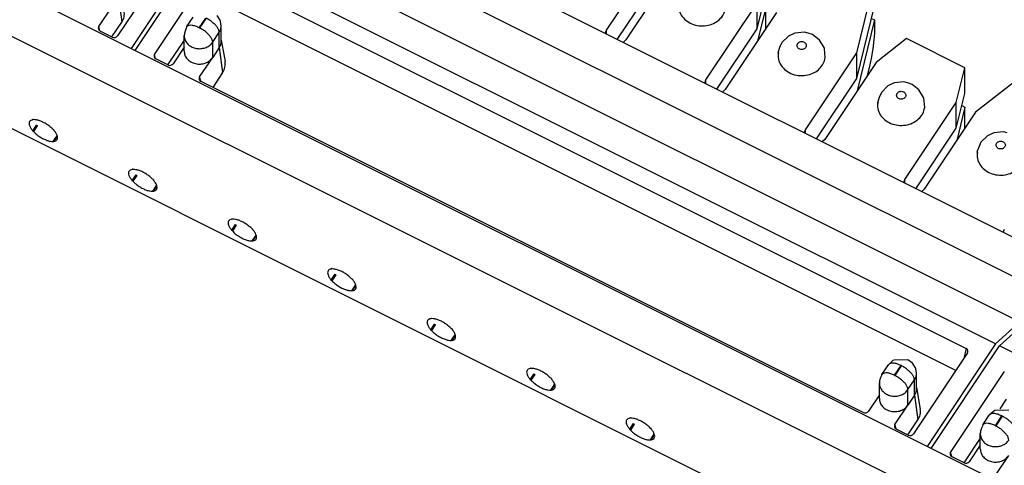
# Model space of a CAD drawing. Units: inches. Extents: x -30.1 to 28.4, y -5.8 to 10.1.
# Drawn here: x 0.7 to 2, y 3.9 to 4.5 of the extents above; entities that cross this region are included whole.
import ezdxf

# ---------------------------------------------------------------- set-up
doc = ezdxf.new("R2010")
doc.units = ezdxf.units.IN
doc.header["$MEASUREMENT"] = 0

# ---------------------------------------------------------------- blocks, each defined once
blk = doc.blocks.new('58606-01_110D_block_1__134', base_point=(-0.1459, 4.4459))
at = {"color": 7, "linetype": 'Continuous'}
for p, q in [((0.9773, 4.5796), (0.8881, 4.4459)), ((0.9406, 4.5679), (0.8702, 4.4623)), ((0.846, 4.4744), (0.863, 4.4999)), ((0.846, 4.4744), (0.8453, 4.4728)), ((0.8453, 4.4728), (0.8455, 4.4712)), ((0.863, 4.4609), (0.876, 4.4804)), ((0.8455, 4.4712), (0.8463, 4.4696)), ((0.8463, 4.4696), (0.8478, 4.4685)), ((0.8634, 4.4607), (0.8478, 4.4685)), ((0.8634, 4.4607), (0.8652, 4.4602)), ((0.8652, 4.4602), (0.8672, 4.4603)), ((0.8672, 4.4603), (0.8689, 4.461)), ((0.8689, 4.461), (0.8702, 4.4623))]:
    blk.add_line(p, q, dxfattribs=at)
at = {"color": 124, "linetype": 'Continuous'}
for p, q in [((0.8715, 4.5127), (0.876, 4.4804)), ((0.8474, 4.4688), (0.846, 4.4744))]:
    blk.add_line(p, q, dxfattribs=at)
at = {"color": 7, "linetype": 'Continuous'}
blk.add_spline([(0.876, 4.4804), (0.879, 4.4873), (0.8791, 4.4947)], degree=3, dxfattribs=at)
blk = doc.blocks.new('58606-01_110D_block_1_assy__135', base_point=(-0.1459, 4.4459))
blk.add_blockref('58606-01_110D_block_1__134', (-0.1459, 4.4459))
blk = doc.blocks.new('58606-01_110D_block_1__136', base_point=(0.8933, 3.9262))
at = {"color": 7, "linetype": 'Continuous'}
for p, q in [((2.0919, 4.173), (1.0578, 4.6901)), ((1.0323, 4.6518), (2.0663, 4.1348)), ((1.0141, 4.6061), (2.0481, 4.0891)), ((0.8933, 4.4433), (0.9825, 4.577)), ((2.0165, 4.06), (0.9825, 4.577)), ((1.5086, 4.4696), (1.5756, 4.5701)), ((1.6007, 4.5576), (1.5337, 4.4571)), ((0.9187, 4.4381), (0.9891, 4.5437)), ((0.9959, 4.5452), (1.978, 4.0542)), ((1.5228, 4.4576), (1.5756, 4.5366)), ((1.7055, 4.4717), (1.7166, 4.5171)), ((1.9647, 4.0256), (0.9978, 4.509)), ((1.6385, 4.4047), (1.7055, 4.5052)), ((1.7055, 4.4717), (1.7055, 4.5052)), ((1.7166, 4.4991), (1.706, 4.4557)), ((1.7166, 4.4717), (1.7166, 4.4991)), ((1.8354, 4.4402), (1.8507, 4.5026)), ((1.8354, 4.4067), (1.8585, 4.5011)), ((0.9606, 4.474), (0.9691, 4.4867)), ((1.0043, 4.4826), (1.0005, 4.4887)), ((1.7306, 4.4926), (1.6636, 4.3921)), ((0.9606, 4.474), (0.9602, 4.4725)), ((1.0049, 4.4815), (1.0043, 4.4826)), ((1.0058, 4.4756), (1.0049, 4.4815)), ((1.0058, 4.4555), (1.0058, 4.4756)), ((1.8585, 4.4831), (1.8359, 4.3907)), ((1.8546, 4.4851), (1.8585, 4.4831)), ((1.8585, 4.4831), (1.8585, 4.4676)), ((0.9576, 4.4642), (0.9573, 4.4629)), ((0.9573, 4.4428), (0.9573, 4.4629)), ((0.9589, 4.4699), (0.9576, 4.4659)), ((0.9576, 4.4659), (0.9576, 4.4642)), ((0.9602, 4.4725), (0.9589, 4.4699)), ((1.5069, 4.4655), (1.5086, 4.4696)), ((1.6528, 4.3926), (1.7055, 4.4717)), ((1.7461, 4.4619), (1.7377, 4.4535)), ((1.7544, 4.4658), (1.7461, 4.4619)), ((1.7671, 4.4671), (1.7544, 4.4658)), ((1.7719, 4.4658), (1.7671, 4.4671)), ((1.7776, 4.4639), (1.7719, 4.4658)), ((1.7867, 4.4567), (1.7776, 4.4639)), ((1.8585, 4.466), (1.8578, 4.457)), ((1.8585, 4.4676), (1.8585, 4.466)), ((0.9573, 4.4568), (0.9358, 4.4245)), ((0.9573, 4.4474), (0.9429, 4.4259)), ((1.0058, 4.4569), (1.0107, 4.4288)), ((1.5337, 4.4571), (1.5304, 4.4538)), ((1.7377, 4.4535), (1.7347, 4.4469)), ((1.7927, 4.4469), (1.7867, 4.4567)), ((1.8578, 4.457), (1.8562, 4.4455)), ((1.9003, 4.4588), (1.8605, 4.4277)), ((1.9764, 4.4207), (1.9003, 4.4588)), ((0.9187, 4.4381), (0.9181, 4.4365)), ((0.9181, 4.4365), (0.9182, 4.4348)), ((0.9182, 4.4348), (0.9191, 4.4333)), ((1.0031, 4.4469), (0.9946, 4.4341)), ((1.733, 4.4391), (1.7327, 4.4407)), ((1.7347, 4.4469), (1.7329, 4.4416)), ((1.7329, 4.4416), (1.733, 4.4391)), ((1.7684, 4.3397), (1.8354, 4.4402)), ((1.7931, 4.4459), (1.7927, 4.4469)), ((1.7942, 4.4337), (1.7931, 4.4459)), ((1.8354, 4.4067), (1.8354, 4.4402)), ((1.8562, 4.4455), (1.854, 4.4328)), ((0.9191, 4.4333), (0.9205, 4.4322)), ((0.9361, 4.4243), (0.9205, 4.4322)), ((0.9361, 4.4243), (0.938, 4.4238)), ((0.938, 4.4238), (0.9399, 4.4239)), ((0.9399, 4.4239), (0.9417, 4.4247)), ((0.9417, 4.4247), (0.9429, 4.4259)), ((0.9776, 4.4086), (0.9946, 4.4341)), ((1.8605, 4.4277), (1.7935, 4.3272)), ((1.854, 4.4328), (1.8514, 4.4204)), ((0.9776, 4.4086), (0.977, 4.407)), ((1.0076, 4.4146), (0.9946, 4.3951)), ((1.8507, 4.4176), (1.8489, 4.4103)), ((1.8514, 4.4204), (1.8507, 4.4176)), ((1.9653, 4.3753), (1.9764, 4.4207)), ((1.9764, 4.3872), (1.9764, 4.4207)), ((0.977, 4.407), (0.9771, 4.4053)), ((0.9771, 4.4053), (0.978, 4.4038)), ((0.978, 4.4038), (0.9794, 4.4027)), ((1.8437, 3.9706), (0.9794, 4.4027)), ((1.6369, 4.4006), (1.6385, 4.4047)), ((1.7827, 4.3277), (1.8354, 4.4067)), ((1.876, 4.397), (1.8676, 4.3885)), ((1.8843, 4.4008), (1.876, 4.397)), ((1.897, 4.4021), (1.8843, 4.4008)), ((1.9018, 4.4008), (1.897, 4.4021)), ((1.9075, 4.399), (1.9018, 4.4008)), ((1.9166, 4.3917), (1.9075, 4.399)), ((2.0451, 4.4054), (1.9904, 4.3627)), ((1.6636, 4.3921), (1.6603, 4.3889)), ((1.8676, 4.3885), (1.8646, 4.3819)), ((1.9226, 4.3819), (1.9166, 4.3917)), ((1.9653, 4.3418), (1.9764, 4.3872)), ((1.8629, 4.3741), (1.8627, 4.3757)), ((1.8646, 4.3819), (1.8628, 4.3767)), ((1.8628, 4.3767), (1.8629, 4.3741)), ((1.8983, 4.2748), (1.9653, 4.3753)), ((1.923, 4.381), (1.9226, 4.3819)), ((1.9241, 4.3687), (1.923, 4.381)), ((1.9653, 4.3418), (1.9653, 4.3753)), ((1.9725, 4.3712), (1.9764, 4.3692)), ((1.9904, 4.3627), (1.9234, 4.2622)), ((1.9764, 4.3692), (1.9658, 4.3258)), ((1.9764, 4.3418), (1.9764, 4.3692)), ((1.7668, 4.3356), (1.7684, 4.3397)), ((1.9126, 4.2627), (1.9653, 4.3418)), ((2.0059, 4.332), (1.9975, 4.3236)), ((2.0142, 4.3359), (2.0059, 4.332)), ((2.0269, 4.3372), (2.0142, 4.3359)), ((2.0317, 4.3359), (2.0269, 4.3372)), ((1.7935, 4.3272), (1.7902, 4.3239)), ((1.9975, 4.3236), (1.9945, 4.317)), ((1.9928, 4.3092), (1.9926, 4.3108)), ((1.9945, 4.317), (1.9927, 4.3117)), ((1.9927, 4.3117), (1.9928, 4.3092)), ((1.8967, 4.2707), (1.8983, 4.2748)), ((1.9234, 4.2622), (1.9201, 4.2589)), ((2.0266, 4.2057), (2.0282, 4.2098)), ((2.0481, 4.0891), (2.0165, 4.06)), ((2.0165, 4.06), (1.9273, 3.9262)), ((1.9795, 4.0531), (1.978, 4.0542)), ((1.9803, 4.0516), (1.9795, 4.0531)), ((1.9798, 4.0483), (1.9805, 4.0499)), ((1.9805, 4.0499), (1.9803, 4.0516)), ((1.8824, 4.0383), (1.8796, 4.0354)), ((1.884, 4.039), (1.8824, 4.0383)), ((1.9022, 4.0395), (1.884, 4.039)), ((1.9081, 4.0349), (1.9022, 4.0395)), ((1.9798, 4.0483), (1.9094, 3.9427)), ((1.8682, 4.0202), (1.8767, 4.0329)), ((1.8796, 4.0354), (1.8767, 4.0329)), ((1.9119, 4.0288), (1.9081, 4.0349)), ((1.9124, 4.0277), (1.9119, 4.0288)), ((1.9134, 4.0218), (1.9124, 4.0277)), ((1.8652, 4.0104), (1.8649, 4.0091)), ((1.8665, 4.0161), (1.8652, 4.0121)), ((1.8652, 4.0121), (1.8652, 4.0104)), ((1.8678, 4.0187), (1.8665, 4.0161)), ((1.8682, 4.0202), (1.8678, 4.0187)), ((1.9134, 4.0017), (1.9134, 4.0218)), ((1.8649, 3.989), (1.8649, 4.0091)), ((1.9134, 4.0031), (1.9183, 3.975)), ((1.8649, 3.9936), (1.8505, 3.9721)), ((1.9107, 3.9931), (1.9022, 3.9803)), ((1.8493, 3.9709), (1.8505, 3.9721)), ((1.8852, 3.9548), (1.9022, 3.9803)), ((1.8437, 3.9706), (1.8456, 3.97)), ((1.8456, 3.97), (1.8475, 3.9701)), ((1.8475, 3.9701), (1.8493, 3.9709)), ((1.9022, 3.9413), (1.9152, 3.9608)), ((1.8852, 3.9548), (1.8846, 3.9532)), ((1.8846, 3.9532), (1.8847, 3.9515)), ((1.8847, 3.9515), (1.8856, 3.95)), ((1.8856, 3.95), (1.887, 3.9489)), ((1.9026, 3.9411), (1.887, 3.9489)), ((1.9026, 3.9411), (1.9045, 3.9406)), ((1.9045, 3.9406), (1.9064, 3.9407)), ((1.9064, 3.9407), (1.9082, 3.9414)), ((1.9082, 3.9414), (1.9094, 3.9427))]:
    blk.add_line(p, q, dxfattribs=at)
at = {"color": 124, "linetype": 'Continuous'}
for p, q in [((0.9771, 4.4729), (0.9856, 4.4856)), ((0.986, 4.4854), (0.9775, 4.4727)), ((0.9946, 4.4542), (1.0031, 4.467)), ((1.0031, 4.4469), (1.0031, 4.467)), ((1.5086, 4.4647), (1.5086, 4.4696)), ((0.9946, 4.4341), (0.9946, 4.4542)), ((0.9201, 4.4325), (0.9187, 4.4381)), ((1.0031, 4.4469), (1.0076, 4.4146)), ((0.979, 4.403), (0.9776, 4.4086)), ((1.6385, 4.3997), (1.6385, 4.4047)), ((1.7684, 4.3348), (1.7684, 4.3397)), ((1.8983, 4.2698), (1.8983, 4.2748)), ((1.978, 4.0542), (1.9751, 4.0411)), ((1.8847, 4.0191), (1.8932, 4.0318)), ((1.8935, 4.0316), (1.885, 4.0189)), ((1.9022, 4.0004), (1.9107, 4.0132)), ((1.9107, 3.9931), (1.9107, 4.0132)), ((1.9022, 3.9803), (1.9022, 4.0004)), ((1.9107, 3.9931), (1.9152, 3.9608)), ((1.8866, 3.9492), (1.8852, 3.9548))]:
    blk.add_line(p, q, dxfattribs=at)
at = {"color": 7, "linetype": 'Continuous'}
for points in [[(1.6028, 4.5056), (1.6031, 4.4972), (1.6063, 4.4893), (1.6122, 4.4827), (1.6202, 4.4779), (1.6295, 4.4755), (1.6392, 4.4757), (1.6484, 4.4785), (1.6561, 4.4837), (1.6616, 4.4906), (1.6643, 4.4986)], [(0.9613, 4.4747), (0.9609, 4.4743), (0.9606, 4.474)], [(0.9573, 4.4629), (0.9575, 4.4606), (0.958, 4.4584)], [(1.0031, 4.4469), (1.0051, 4.451), (1.0058, 4.4555)], [(0.9573, 4.4428), (0.9583, 4.4372), (0.9614, 4.4322), (0.9662, 4.4284), (0.9721, 4.4261), (0.9786, 4.4255), (0.9849, 4.4268), (0.9905, 4.4298), (0.9946, 4.4341)], [(1.7327, 4.4407), (1.7331, 4.4319), (1.7366, 4.4238), (1.743, 4.417), (1.7516, 4.4124), (1.7615, 4.4104), (1.7715, 4.4113)], [(1.0076, 4.4146), (1.0106, 4.4215), (1.0107, 4.4288)], [(1.7715, 4.4113), (1.7799, 4.4144), (1.7868, 4.4195), (1.7917, 4.4261), (1.7942, 4.4337)], [(1.8627, 4.3757), (1.8629, 4.3673), (1.8661, 4.3594), (1.872, 4.3528), (1.88, 4.348), (1.8893, 4.3456), (1.899, 4.3458), (1.9082, 4.3486), (1.9159, 4.3538), (1.9214, 4.3607), (1.9241, 4.3687)], [(1.9926, 4.3108), (1.9928, 4.3024), (1.996, 4.2945), (2.0019, 4.2878), (2.0099, 4.283), (2.0192, 4.2807), (2.0289, 4.2809), (2.0381, 4.2837), (2.0458, 4.2888), (2.0513, 4.2957), (2.054, 4.3038)], [(1.8689, 4.0209), (1.8685, 4.0205), (1.8682, 4.0202)], [(1.8649, 4.0091), (1.865, 4.0068), (1.8656, 4.0046)], [(1.9107, 3.9931), (1.9127, 3.9973), (1.9134, 4.0017)], [(1.8649, 3.989), (1.8659, 3.9834), (1.869, 3.9784), (1.8738, 3.9746), (1.8797, 3.9723), (1.8862, 3.9717), (1.8925, 3.973), (1.8981, 3.976), (1.9022, 3.9803)], [(1.9152, 3.9608), (1.9182, 3.9677), (1.9183, 3.975)]]:
    blk.add_spline(points, degree=3, dxfattribs=at)
at = {"color": 124, "linetype": 'Continuous'}
for points in [[(0.9771, 4.4729), (0.9721, 4.4749), (0.9676, 4.476), (0.9639, 4.4759), (0.9613, 4.4747)], [(0.9771, 4.4729), (0.9771, 4.4728), (0.9771, 4.4727), (0.9772, 4.4726), (0.9773, 4.4726), (0.9774, 4.4726), (0.9775, 4.4727)], [(1.0031, 4.467), (1.0025, 4.4698), (1.0008, 4.4731), (0.9981, 4.4765), (0.9945, 4.4798), (0.9904, 4.4829), (0.986, 4.4854)], [(1.0031, 4.467), (1.0051, 4.4712), (1.0058, 4.4756)], [(0.9946, 4.4542), (0.994, 4.4571), (0.9923, 4.4603), (0.9896, 4.4637), (0.986, 4.4671), (0.9819, 4.4701), (0.9775, 4.4727)], [(0.958, 4.4584), (0.9603, 4.4537), (0.9641, 4.4499), (0.969, 4.4471), (0.9747, 4.4457), (0.9805, 4.4458), (0.9861, 4.4473), (0.991, 4.4502), (0.9946, 4.4542)], [(1.7575, 4.4497), (1.7579, 4.4477), (1.7592, 4.446), (1.7612, 4.4449), (1.7635, 4.4445), (1.7658, 4.4449), (1.7677, 4.446), (1.769, 4.4477), (1.7695, 4.4497), (1.769, 4.4517), (1.7677, 4.4534), (1.7658, 4.4545), (1.7635, 4.4549), (1.7612, 4.4545), (1.7592, 4.4534), (1.7579, 4.4517), (1.7575, 4.4497)], [(1.8874, 4.3847), (1.8878, 4.3827), (1.8891, 4.3811), (1.8911, 4.3799), (1.8934, 4.3795), (1.8957, 4.3799), (1.8976, 4.3811), (1.8989, 4.3827), (1.8994, 4.3847), (1.8989, 4.3867), (1.8976, 4.3884), (1.8957, 4.3895), (1.8934, 4.3899), (1.8911, 4.3895), (1.8891, 4.3884), (1.8878, 4.3867), (1.8874, 4.3847)], [(2.0173, 4.3198), (2.0177, 4.3178), (2.019, 4.3161), (2.021, 4.315), (2.0233, 4.3146), (2.0256, 4.315), (2.0275, 4.3161), (2.0288, 4.3178), (2.0293, 4.3198), (2.0288, 4.3218), (2.0275, 4.3235), (2.0256, 4.3246), (2.0233, 4.325), (2.021, 4.3246), (2.019, 4.3235), (2.0177, 4.3218), (2.0173, 4.3198)], [(1.8932, 4.0318), (1.8878, 4.034), (1.8829, 4.035), (1.8791, 4.0346), (1.8767, 4.0329)], [(1.8935, 4.0316), (1.8936, 4.0317), (1.8935, 4.0318), (1.8935, 4.0319), (1.8934, 4.0319), (1.8933, 4.0319), (1.8932, 4.0318)], [(1.9107, 4.0132), (1.9101, 4.016), (1.9084, 4.0193), (1.9057, 4.0227), (1.9021, 4.026), (1.898, 4.0291), (1.8935, 4.0316)], [(1.8847, 4.0191), (1.8797, 4.0211), (1.8752, 4.0222), (1.8714, 4.0221), (1.8689, 4.0209)], [(1.8847, 4.0191), (1.8847, 4.019), (1.8847, 4.0189), (1.8848, 4.0188), (1.8849, 4.0188), (1.885, 4.0188), (1.885, 4.0189)], [(1.9022, 4.0004), (1.9016, 4.0033), (1.8999, 4.0065), (1.8972, 4.0099), (1.8936, 4.0133), (1.8895, 4.0163), (1.885, 4.0189)], [(1.9107, 4.0132), (1.9127, 4.0174), (1.9134, 4.0218)], [(1.8656, 4.0046), (1.8679, 3.9999), (1.8717, 3.9961), (1.8766, 3.9933), (1.8823, 3.9919), (1.8881, 3.992), (1.8937, 3.9936), (1.8985, 3.9964), (1.9022, 4.0004)]]:
    blk.add_spline(points, degree=3, dxfattribs=at)
blk = doc.blocks.new('58606-01_110D_block_3_assy__137', base_point=(0.8933, 3.9262))
blk.add_blockref('58606-01_110D_block_1__136', (0.8933, 3.9262))
blk = doc.blocks.new('58606-01_110D_block_1__138', base_point=(1.9325, 3.3766))
at = {"color": 7, "linetype": 'Continuous'}
for p, q in [((2.0217, 4.0574), (2.0533, 4.0865)), ((1.9325, 3.9236), (2.0217, 4.0574)), ((3.0557, 3.5403), (2.0217, 4.0574)), ((1.9579, 3.9184), (2.0283, 4.0241)), ((2.0303, 3.9878), (2.022, 3.9755)), ((2.0141, 3.9724), (2.0112, 3.9696)), ((2.0157, 3.9732), (2.0141, 3.9724)), ((2.0339, 3.9737), (2.0157, 3.9732)), ((1.9999, 3.9543), (2.0084, 3.9671)), ((2.0112, 3.9696), (2.0084, 3.9671)), ((1.9982, 3.9502), (1.9968, 3.9463)), ((1.9968, 3.9463), (1.9968, 3.9446)), ((1.9994, 3.9529), (1.9982, 3.9502)), ((1.9999, 3.9543), (1.9994, 3.9529)), ((1.9965, 3.9372), (1.975, 3.9049)), ((1.9968, 3.9446), (1.9965, 3.9433)), ((1.9965, 3.9232), (1.9965, 3.9433)), ((1.9965, 3.9278), (1.9822, 3.9063)), ((1.9579, 3.9184), (1.9573, 3.9169)), ((1.9573, 3.9169), (1.9574, 3.9152)), ((1.9574, 3.9152), (1.9583, 3.9136)), ((1.9583, 3.9136), (1.9598, 3.9125)), ((1.9754, 3.9047), (1.9598, 3.9125)), ((2.0168, 3.889), (2.0338, 3.9145)), ((1.9754, 3.9047), (1.9772, 3.9042)), ((1.9772, 3.9042), (1.9792, 3.9043)), ((1.9792, 3.9043), (1.9809, 3.9051)), ((1.9809, 3.9051), (1.9822, 3.9063))]:
    blk.add_line(p, q, dxfattribs=at)
at = {"color": 124, "linetype": 'Continuous'}
for p, q in [((2.0163, 3.9533), (2.0248, 3.966)), ((2.0252, 3.9658), (2.0167, 3.9531)), ((1.9593, 3.9129), (1.9579, 3.9184))]:
    blk.add_line(p, q, dxfattribs=at)
for points in [[(2.0248, 3.966), (2.0194, 3.9682), (2.0145, 3.9692), (2.0107, 3.9688), (2.0084, 3.9671)], [(2.0252, 3.9658), (2.0252, 3.9659), (2.0252, 3.966), (2.0251, 3.9661), (2.025, 3.9661), (2.0249, 3.9661), (2.0248, 3.966)], [(2.0423, 3.9474), (2.0417, 3.9502), (2.04, 3.9535), (2.0373, 3.9569), (2.0338, 3.9602), (2.0296, 3.9633), (2.0252, 3.9658)], [(2.0163, 3.9533), (2.0114, 3.9553), (2.0068, 3.9563), (2.0031, 3.9563), (2.0005, 3.9551)], [(2.0163, 3.9533), (2.0163, 3.9532), (2.0163, 3.9531), (2.0164, 3.953), (2.0165, 3.953), (2.0166, 3.953), (2.0167, 3.9531)], [(2.0338, 3.9346), (2.0332, 3.9375), (2.0315, 3.9407), (2.0288, 3.9441), (2.0253, 3.9475), (2.0211, 3.9505), (2.0167, 3.9531)], [(1.9972, 3.9388), (1.9995, 3.9341), (2.0033, 3.9302), (2.0083, 3.9275), (2.0139, 3.9261), (2.0198, 3.9262), (2.0254, 3.9277), (2.0302, 3.9306), (2.0338, 3.9346)]]:
    blk.add_spline(points, degree=3, dxfattribs=at)
at = {"color": 7, "linetype": 'Continuous'}
for points in [[(2.0005, 3.9551), (2.0002, 3.9547), (1.9999, 3.9543)], [(1.9965, 3.9433), (1.9967, 3.941), (1.9972, 3.9388)], [(1.9965, 3.9232), (1.9976, 3.9176), (2.0006, 3.9126), (2.0054, 3.9088), (2.0113, 3.9064), (2.0178, 3.9059), (2.0242, 3.9072), (2.0297, 3.9101), (2.0338, 3.9145)]]:
    blk.add_spline(points, degree=3, dxfattribs=at)
blk = doc.blocks.new('58606-01_110D_block_5_assy__139', base_point=(1.9325, 3.3766))
blk.add_blockref('58606-01_110D_block_1__138', (1.9325, 3.3766))
blk = doc.blocks.new('58606-01_pcb__140', base_point=(-0.4389, 3.1372))
at = {"color": 7, "linetype": 'Continuous'}
for p, q in [((3.2206, 3.2796), (-0.4079, 5.0939)), ((-0.4389, 5.0474), (3.1896, 3.2331)), ((0.7597, 4.3528), (0.7597, 4.3534)), ((0.76, 4.3532), (0.7597, 4.3534)), ((0.7597, 4.3528), (0.76, 4.3532)), ((0.7597, 4.3384), (0.7647, 4.3459)), ((0.7647, 4.3454), (0.7597, 4.3379)), ((0.7607, 4.3529), (0.76, 4.3532)), ((0.7655, 4.345), (0.7605, 4.3375)), ((0.7647, 4.3459), (0.7647, 4.3454)), ((0.7647, 4.3454), (0.7655, 4.345)), ((0.7597, 4.3379), (0.7597, 4.3384)), ((0.7605, 4.3375), (0.7597, 4.3379)), ((0.7874, 4.3395), (0.7863, 4.3401)), ((0.7874, 4.3395), (0.7874, 4.3389)), ((0.789, 4.3282), (0.7914, 4.3318)), ((0.7865, 4.3245), (0.789, 4.3282)), ((0.7874, 4.324), (0.7865, 4.3245)), ((0.7874, 4.3246), (0.7917, 4.331)), ((0.7874, 4.3246), (0.7874, 4.324)), ((0.8896, 4.2878), (0.8896, 4.2884)), ((0.8899, 4.2883), (0.8896, 4.2884)), ((0.8896, 4.2878), (0.8899, 4.2883)), ((0.8896, 4.2735), (0.8946, 4.281)), ((0.8946, 4.2804), (0.8896, 4.2729)), ((0.8906, 4.2879), (0.8899, 4.2883)), ((0.8954, 4.28), (0.8904, 4.2725)), ((0.8946, 4.281), (0.8946, 4.2804)), ((0.8946, 4.2804), (0.8954, 4.28)), ((0.8896, 4.2729), (0.8896, 4.2735)), ((0.8904, 4.2725), (0.8896, 4.2729)), ((0.9173, 4.2746), (0.9162, 4.2751)), ((0.9173, 4.2746), (0.9173, 4.274)), ((0.9164, 4.2595), (0.9189, 4.2633)), ((0.9173, 4.2591), (0.9164, 4.2595)), ((0.9173, 4.2596), (0.9216, 4.266)), ((0.9173, 4.2596), (0.9173, 4.2591)), ((0.9189, 4.2633), (0.9213, 4.2669)), ((1.0195, 4.2229), (1.0195, 4.2235)), ((1.0198, 4.2233), (1.0195, 4.2235)), ((1.0195, 4.2229), (1.0198, 4.2233)), ((1.0195, 4.2085), (1.0245, 4.216)), ((1.0205, 4.223), (1.0198, 4.2233)), ((1.0245, 4.216), (1.0245, 4.2155)), ((1.0245, 4.2155), (1.0195, 4.208)), ((1.0195, 4.208), (1.0195, 4.2085)), ((1.0203, 4.2076), (1.0195, 4.208)), ((1.0253, 4.2151), (1.0203, 4.2076)), ((1.0245, 4.2155), (1.0253, 4.2151)), ((1.0472, 4.2096), (1.0461, 4.2102)), ((1.0472, 4.2096), (1.0472, 4.209)), ((1.0463, 4.1946), (1.0488, 4.1983)), ((1.0472, 4.1941), (1.0463, 4.1946)), ((1.0472, 4.1946), (1.0515, 4.2011)), ((1.0472, 4.1946), (1.0472, 4.1941)), ((1.0488, 4.1983), (1.0512, 4.2019)), ((1.1494, 4.1579), (1.1494, 4.1585)), ((1.1497, 4.1584), (1.1494, 4.1585)), ((1.1494, 4.1579), (1.1497, 4.1584)), ((1.1504, 4.158), (1.1497, 4.1584)), ((1.1494, 4.1436), (1.1544, 4.1511)), ((1.1544, 4.1505), (1.1494, 4.143)), ((1.1494, 4.143), (1.1494, 4.1436)), ((1.1502, 4.1426), (1.1494, 4.143)), ((1.1552, 4.1501), (1.1502, 4.1426)), ((1.1544, 4.1511), (1.1544, 4.1505)), ((1.1544, 4.1505), (1.1552, 4.1501)), ((1.1771, 4.1447), (1.176, 4.1452)), ((1.1771, 4.1447), (1.1771, 4.1441)), ((1.1762, 4.1296), (1.1787, 4.1334)), ((1.1771, 4.1292), (1.1762, 4.1296)), ((1.1771, 4.1297), (1.1814, 4.1361)), ((1.1771, 4.1297), (1.1771, 4.1292)), ((1.1787, 4.1334), (1.1811, 4.137)), ((1.2793, 4.093), (1.2793, 4.0936)), ((1.2796, 4.0934), (1.2793, 4.0936)), ((1.2793, 4.093), (1.2796, 4.0934)), ((1.2803, 4.0931), (1.2796, 4.0934)), ((1.2793, 4.0786), (1.2843, 4.0861)), ((1.2843, 4.0856), (1.2793, 4.0781)), ((1.2793, 4.0781), (1.2793, 4.0786)), ((1.2801, 4.0777), (1.2793, 4.0781)), ((1.2851, 4.0852), (1.2801, 4.0777)), ((1.2843, 4.0861), (1.2843, 4.0856)), ((1.2843, 4.0856), (1.2851, 4.0852)), ((1.307, 4.0797), (1.3059, 4.0802)), ((1.307, 4.0797), (1.307, 4.0791)), ((1.3061, 4.0647), (1.3086, 4.0684)), ((1.307, 4.0642), (1.3061, 4.0647)), ((1.307, 4.0647), (1.3113, 4.0712)), ((1.307, 4.0647), (1.307, 4.0642)), ((1.3086, 4.0684), (1.311, 4.072)), ((1.4092, 4.028), (1.4092, 4.0286)), ((1.4095, 4.0285), (1.4092, 4.0286)), ((1.4092, 4.028), (1.4095, 4.0285)), ((1.4102, 4.0281), (1.4095, 4.0285)), ((1.4092, 4.0136), (1.4142, 4.0211)), ((1.4142, 4.0206), (1.4092, 4.0131)), ((1.4092, 4.0131), (1.4092, 4.0136)), ((1.41, 4.0127), (1.4092, 4.0131)), ((1.415, 4.0202), (1.41, 4.0127)), ((1.4142, 4.0211), (1.4142, 4.0206)), ((1.4142, 4.0206), (1.415, 4.0202)), ((1.4369, 4.0148), (1.4358, 4.0153)), ((1.4369, 4.0148), (1.4369, 4.0142)), ((1.436, 3.9997), (1.4385, 4.0035)), ((1.4369, 3.9993), (1.436, 3.9997)), ((1.4369, 3.9998), (1.4412, 4.0062)), ((1.4369, 3.9998), (1.4369, 3.9993)), ((1.4385, 4.0035), (1.4409, 4.0071)), ((1.5391, 3.9631), (1.5391, 3.9637)), ((1.5394, 3.9635), (1.5391, 3.9637)), ((1.5391, 3.9631), (1.5394, 3.9635)), ((1.5401, 3.9632), (1.5394, 3.9635)), ((1.5391, 3.9487), (1.5441, 3.9562)), ((1.5441, 3.9557), (1.5391, 3.9482)), ((1.5391, 3.9482), (1.5391, 3.9487)), ((1.5399, 3.9477), (1.5391, 3.9482)), ((1.5449, 3.9552), (1.5399, 3.9477)), ((1.5441, 3.9562), (1.5441, 3.9557)), ((1.5441, 3.9557), (1.5449, 3.9552)), ((1.5668, 3.9498), (1.5657, 3.9503)), ((1.5668, 3.9498), (1.5668, 3.9492)), ((1.5659, 3.9348), (1.5684, 3.9385)), ((1.5668, 3.9343), (1.5659, 3.9348)), ((1.5668, 3.9348), (1.5711, 3.9413)), ((1.5668, 3.9348), (1.5668, 3.9343)), ((1.5684, 3.9385), (1.5708, 3.9421))]:
    blk.add_line(p, q, dxfattribs=at)
for points in [[(0.7597, 4.3528), (0.7571, 4.3519), (0.7554, 4.3503), (0.7549, 4.348), (0.7554, 4.3451), (0.7571, 4.3418), (0.7597, 4.3384)], [(0.7863, 4.3401), (0.7825, 4.3436), (0.7782, 4.3467), (0.7735, 4.3494), (0.7689, 4.3514), (0.7645, 4.3526), (0.7607, 4.3529)], [(0.7647, 4.3459), (0.7651, 4.3454), (0.7655, 4.345)], [(0.7605, 4.3375), (0.7643, 4.3339), (0.7688, 4.3306), (0.7735, 4.3279), (0.7783, 4.3259), (0.7827, 4.3247), (0.7865, 4.3245)], [(0.7874, 4.3246), (0.79, 4.3254), (0.7916, 4.327), (0.7921, 4.3293), (0.7916, 4.3322), (0.79, 4.3355), (0.7874, 4.3389)], [(0.8896, 4.2878), (0.887, 4.287), (0.8853, 4.2853), (0.8848, 4.283), (0.8853, 4.2801), (0.887, 4.2769), (0.8896, 4.2735)], [(0.9162, 4.2751), (0.9124, 4.2786), (0.9081, 4.2818), (0.9034, 4.2845), (0.8988, 4.2864), (0.8944, 4.2876), (0.8906, 4.2879)], [(0.8946, 4.281), (0.895, 4.2805), (0.8954, 4.28)], [(0.8904, 4.2725), (0.8942, 4.2689), (0.8987, 4.2657), (0.9034, 4.263), (0.9082, 4.2609), (0.9126, 4.2598), (0.9164, 4.2595)], [(0.9173, 4.2596), (0.9199, 4.2604), (0.9215, 4.2621), (0.922, 4.2644), (0.9215, 4.2673), (0.9199, 4.2705), (0.9173, 4.274)], [(1.0195, 4.2229), (1.0169, 4.222), (1.0152, 4.2204), (1.0147, 4.2181), (1.0152, 4.2152), (1.0169, 4.2119), (1.0195, 4.2085)], [(1.0461, 4.2102), (1.0423, 4.2136), (1.038, 4.2168), (1.0333, 4.2195), (1.0287, 4.2215), (1.0243, 4.2227), (1.0205, 4.223)], [(1.0245, 4.216), (1.0249, 4.2155), (1.0253, 4.2151)], [(1.0203, 4.2076), (1.0241, 4.204), (1.0286, 4.2007), (1.0333, 4.198), (1.0381, 4.196), (1.0425, 4.1948), (1.0463, 4.1946)], [(1.0472, 4.1946), (1.0498, 4.1955), (1.0514, 4.1971), (1.0519, 4.1994), (1.0514, 4.2023), (1.0498, 4.2056), (1.0472, 4.209)], [(1.1494, 4.1579), (1.1468, 4.1571), (1.1452, 4.1554), (1.1446, 4.1531), (1.1452, 4.1502), (1.1468, 4.147), (1.1494, 4.1436)], [(1.176, 4.1452), (1.1722, 4.1487), (1.1679, 4.1519), (1.1632, 4.1546), (1.1586, 4.1565), (1.1542, 4.1577), (1.1504, 4.158)], [(1.1502, 4.1426), (1.1541, 4.139), (1.1585, 4.1358), (1.1632, 4.1331), (1.168, 4.131), (1.1724, 4.1299), (1.1762, 4.1296)], [(1.1544, 4.1511), (1.1548, 4.1506), (1.1552, 4.1501)], [(1.1771, 4.1297), (1.1797, 4.1305), (1.1813, 4.1322), (1.1818, 4.1345), (1.1813, 4.1374), (1.1797, 4.1406), (1.1771, 4.1441)], [(1.2793, 4.093), (1.2767, 4.0921), (1.2751, 4.0905), (1.2745, 4.0882), (1.2751, 4.0853), (1.2767, 4.082), (1.2793, 4.0786)], [(1.3059, 4.0802), (1.3021, 4.0837), (1.2978, 4.0869), (1.2931, 4.0896), (1.2885, 4.0916), (1.2841, 4.0928), (1.2803, 4.0931)], [(1.2801, 4.0777), (1.284, 4.0741), (1.2884, 4.0708), (1.2931, 4.0681), (1.2979, 4.0661), (1.3023, 4.0649), (1.3061, 4.0647)], [(1.2843, 4.0861), (1.2847, 4.0856), (1.2851, 4.0852)], [(1.307, 4.0647), (1.3096, 4.0656), (1.3112, 4.0672), (1.3117, 4.0695), (1.3112, 4.0724), (1.3096, 4.0757), (1.307, 4.0791)], [(1.4092, 4.028), (1.4066, 4.0272), (1.405, 4.0255), (1.4044, 4.0232), (1.405, 4.0203), (1.4066, 4.0171), (1.4092, 4.0136)], [(1.4358, 4.0153), (1.4321, 4.0188), (1.4277, 4.022), (1.423, 4.0247), (1.4184, 4.0266), (1.414, 4.0278), (1.4102, 4.0281)], [(1.41, 4.0127), (1.4139, 4.0091), (1.4183, 4.0059), (1.423, 4.0032), (1.4278, 4.0011), (1.4322, 4), (1.436, 3.9997)], [(1.4142, 4.0211), (1.4146, 4.0207), (1.415, 4.0202)], [(1.4369, 3.9998), (1.4395, 4.0006), (1.4411, 4.0023), (1.4416, 4.0046), (1.4411, 4.0075), (1.4395, 4.0107), (1.4369, 4.0142)], [(1.5391, 3.9631), (1.5365, 3.9622), (1.5349, 3.9606), (1.5343, 3.9583), (1.5349, 3.9554), (1.5365, 3.9521), (1.5391, 3.9487)], [(1.5657, 3.9503), (1.562, 3.9538), (1.5576, 3.957), (1.5529, 3.9597), (1.5483, 3.9617), (1.5439, 3.9629), (1.5401, 3.9632)], [(1.5399, 3.9477), (1.5438, 3.9442), (1.5482, 3.9409), (1.5529, 3.9382), (1.5577, 3.9362), (1.5621, 3.935), (1.5659, 3.9348)], [(1.5441, 3.9562), (1.5445, 3.9557), (1.5449, 3.9552)], [(1.5668, 3.9348), (1.5694, 3.9357), (1.571, 3.9373), (1.5716, 3.9396), (1.571, 3.9425), (1.5694, 3.9458), (1.5668, 3.9492)]]:
    blk.add_spline(points, degree=3, dxfattribs=at)
blk = doc.blocks.new('58606-01_assy__141', base_point=(-0.4389, 3.1372))
for name, p in [('58606-01_110D_block_1_assy__135', (-0.1459, 4.4459)), ('58606-01_pcb__140', (-0.4389, 3.1372)), ('58606-01_110D_block_3_assy__137', (0.8933, 3.9262)), ('58606-01_110D_block_5_assy__139', (1.9325, 3.3766))]:
    blk.add_blockref(name, p)
blk = doc.blocks.new('UNIT_2__142', base_point=(-0.6958, 2.1722))
blk.add_blockref('58606-01_assy__141', (-0.4389, 3.1372))
blk = doc.blocks.new('58194-30_panel__184', base_point=(-8.9777, -0.3938))
at = {"color": 7, "linetype": 'Continuous'}
blk.add_line((7.0772, 1.1685), (-8.0782, 8.7462), dxfattribs=at)
blk = doc.blocks.new('58194-30__186', base_point=(-8.9777, -0.3938))
blk.add_blockref('58194-30_panel__184', (-8.9777, -0.3938))
blk = doc.blocks.new('69586-U24__191', base_point=(-8.9777, -0.3938))
blk.add_blockref('58194-30__186', (-8.9777, -0.3938))
blk = doc.blocks.new('Revised__192', base_point=(-8.9777, -0.3938))
for name, p in [('69586-U24__191', (-8.9777, -0.3938)), ('UNIT_2__142', (-0.6958, 2.1722))]:
    blk.add_blockref(name, p)
blk = doc.blocks.new('15', base_point=(0.0799, 5.2835))
blk.add_blockref('Revised__192', (-8.9777, -0.3938))

msp = doc.modelspace()

# ---------------------------------------------------------------- block references
msp.add_blockref('15', (0.0799, 5.2835))

doc.saveas('drawing.dxf')
